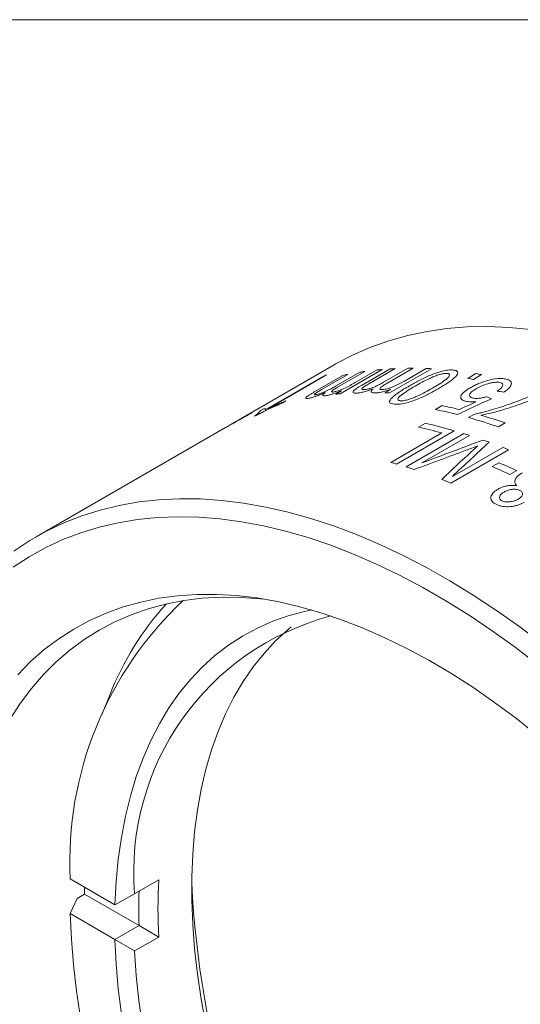
# Model space of a CAD drawing. Units: inches. Extents: x 0.1 to 11, y 0 to 8.5.
# Drawn here: x 9.5 to 9.9, y 7.7 to 8.5 of the extents above; entities that cross this region are included whole.
import ezdxf

# ---------------------------------------------------------------- set-up
doc = ezdxf.new("R2010")
doc.units = ezdxf.units.IN
doc.header["$MEASUREMENT"] = 0

msp = doc.modelspace()

# ---------------------------------------------------------------- linework, layer by layer
at = {"color": 7, "linetype": 'Continuous', "lineweight": 18}
for p, q in [((0.06218, 8.45061), (10.94446, 8.45061)), ((9.77662, 8.19692), (9.70865, 8.15768)), ((9.81199, 8.19347), (9.78113, 8.17566)), ((9.79666, 8.18173), (9.81775, 8.1939)), ((9.82161, 8.19412), (9.80219, 8.18291)), ((9.81296, 8.18405), (9.83088, 8.19439)), ((9.83482, 8.19441), (9.81478, 8.18284)), ((9.84825, 8.19402), (9.8174, 8.17621)), ((9.82825, 8.18497), (9.84425, 8.1942)), ((9.72596, 8.16393), (9.76879, 8.18866)), ((9.77108, 8.18947), (9.72824, 8.16474)), ((9.76201, 8.17695), (9.7831, 8.18912)), ((9.78674, 8.18988), (9.76732, 8.17867)), ((9.77758, 8.18111), (9.7955, 8.19145)), ((9.79923, 8.19201), (9.77919, 8.18045)), ((9.79218, 8.18387), (9.80818, 8.19311)), ((9.87487, 8.18692), (9.88093, 8.19042)), ((9.88509, 8.18971), (9.87903, 8.18621)), ((9.81389, 8.17637), (9.81824, 8.17888)), ((9.7778, 8.17534), (9.78215, 8.17785)), ((9.72253, 8.16332), (9.72477, 8.16461)), ((9.74098, 8.17032), (9.73878, 8.16905)), ((9.85106, 8.16403), (9.85601, 8.1669)), ((9.70865, 8.15768), (9.70383, 8.15489)), ((9.87539, 8.15816), (9.87944, 8.1605)), ((9.6967, 8.15078), (9.55742, 8.07037)), ((9.70156, 8.15359), (9.6967, 8.15078)), ((9.70383, 8.15489), (9.70156, 8.15359)), ((9.83876, 8.15111), (9.84372, 8.15397)), ((9.90236, 8.15418), (9.8974, 8.15132)), ((9.81827, 8.12519), (9.85574, 8.14682)), ((9.86497, 8.14846), (9.82254, 8.12397)), ((9.82951, 8.12187), (9.87194, 8.14636)), ((9.87624, 8.14499), (9.84121, 8.12478)), ((9.86357, 8.11486), (9.9006, 8.13623)), ((9.90496, 8.13449), (9.86253, 8.11)), ((9.89278, 8.12205), (9.89774, 8.12491)), ((9.91087, 8.11913), (9.90591, 8.11627)), ((9.61156, 7.95417), (9.60593, 7.94038)), ((9.61544, 7.79997), (9.58254, 7.81897)), ((9.62991, 7.80804), (9.64759, 7.81824)), ((9.5877, 7.80459), (9.58254, 7.79345)), ((9.59314, 7.80774), (9.5877, 7.80459)), ((9.63312, 7.78466), (9.59314, 7.80774)), ((9.61545, 7.79997), (9.62991, 7.80804)), ((9.61545, 7.79997), (9.61544, 7.79997)), ((9.61544, 7.77446), (9.58254, 7.79345)), ((9.61545, 7.77446), (9.63312, 7.78466)), ((9.64759, 7.77622), (9.63312, 7.78466)), ((9.63312, 7.78466), (9.63312, 7.78466)), ((9.61544, 7.77446), (9.61545, 7.77446)), ((9.62991, 7.76601), (9.61545, 7.77446)), ((9.64759, 7.77622), (9.62991, 7.76601))]:
    msp.add_line(p, q, dxfattribs=at)
at = {"color": 7, "linetype": 'Continuous', "lineweight": 18, "flags": 128}
for points in [[(9.92121, 8.22287), (9.90534, 8.22439), (9.88975, 8.22501), (9.87447, 8.22472), (9.85952, 8.22354), (9.84492, 8.22146), (9.83071, 8.21849), (9.8169, 8.21463), (9.80352, 8.20988), (9.79058, 8.20426), (9.77812, 8.19777), (9.77662, 8.19692)], [(9.54115, 8.0599), (9.55287, 8.06767), (9.56509, 8.07458), (9.57779, 8.08064), (9.59095, 8.08582), (9.60455, 8.09013), (9.61857, 8.09354), (9.63297, 8.09607), (9.64775, 8.0977), (9.66287, 8.09844), (9.67831, 8.09827), (9.69404, 8.0972), (9.71004, 8.09524), (9.72629, 8.09238), (9.74275, 8.08863), (9.7594, 8.08399), (9.7762, 8.07848), (9.79315, 8.07211), (9.8102, 8.06487), (9.82732, 8.0568), (9.8445, 8.04789), (9.86169, 8.03816), (9.87888, 8.02764), (9.89603, 8.01633), (9.91313, 8.00425), (9.93012, 7.99143)], [(9.92649, 7.97635), (9.90969, 7.98924), (9.8928, 8.00139), (9.87584, 8.01279), (9.85883, 8.02341), (9.84181, 8.03323), (9.82481, 8.04225), (9.80784, 8.05044), (9.79095, 8.05779), (9.77415, 8.0643), (9.75749, 8.06994), (9.74097, 8.0747), (9.72464, 8.07859), (9.70852, 8.0816), (9.69264, 8.08371), (9.67701, 8.08494), (9.66168, 8.08526), (9.64666, 8.08469), (9.63198, 8.08322), (9.61766, 8.08086), (9.60373, 8.07761), (9.59021, 8.07348), (9.57712, 8.06847), (9.56448, 8.06259), (9.55233, 8.05585), (9.54067, 8.04827)], [(9.54388, 7.96913), (9.55338, 7.97875), (9.56344, 7.98755), (9.57403, 7.99553), (9.58515, 8.00266), (9.59676, 8.00894), (9.60885, 8.01435), (9.62139, 8.01888), (9.63436, 8.02252), (9.64774, 8.02527), (9.66149, 8.02712), (9.67561, 8.02808), (9.69005, 8.02812), (9.70479, 8.02726), (9.7198, 8.02551), (9.73506, 8.02285), (9.75053, 8.01929), (9.7662, 8.01485), (9.78202, 8.00954), (9.79797, 8.00335), (9.81401, 7.9963), (9.83013, 7.98841), (9.84628, 7.9797), (9.86244, 7.97016), (9.87858, 7.95984), (9.89466, 7.94874), (9.91067, 7.93688), (9.92655, 7.92429)], [(9.72472, 8.02474), (9.72253, 8.02497), (9.70792, 8.02598), (9.6936, 8.02609), (9.6796, 8.0253), (9.66596, 8.02362), (9.65268, 8.02104), (9.63981, 8.01757), (9.62735, 8.01322), (9.61535, 8.00799), (9.60382, 8.0019), (9.59278, 7.99496), (9.58225, 7.98717), (9.57226, 7.97856), (9.56282, 7.96915), (9.55395, 7.95894), (9.54567, 7.94796), (9.53799, 7.93623)], [(9.61544, 7.79997), (9.61631, 7.81697), (9.61788, 7.8335), (9.62015, 7.84952), (9.62312, 7.865), (9.62678, 7.8799), (9.63112, 7.89419), (9.63614, 7.90784), (9.64181, 7.92082), (9.64814, 7.9331), (9.6551, 7.94466), (9.66268, 7.95548), (9.67086, 7.96551), (9.67963, 7.97476), (9.68897, 7.98319), (9.69886, 7.99078), (9.70927, 7.99753), (9.72019, 8.00341), (9.73158, 8.00842), (9.74343, 8.01253), (9.7557, 8.01576), (9.76012, 8.01668)], [(9.68237, 7.71181), (9.67889, 7.7306), (9.6761, 7.74918), (9.67401, 7.76748), (9.67261, 7.78548), (9.67191, 7.80313), (9.67191, 7.8204), (9.67261, 7.83724), (9.67401, 7.85362), (9.6761, 7.86951), (9.67889, 7.88486), (9.68237, 7.89965), (9.68652, 7.91384), (9.69134, 7.9274), (9.69681, 7.9403), (9.70294, 7.95252), (9.7097, 7.96402), (9.71707, 7.97478), (9.72505, 7.98478), (9.73361, 7.994), (9.74273, 8.00241), (9.74503, 8.00433)], [(9.59314, 7.80774), (9.59307, 7.81097), (9.59304, 7.81291)], [(9.58254, 7.79345), (9.58337, 7.77476), (9.5849, 7.75573), (9.58711, 7.7364), (9.59002, 7.71681)], [(9.62015, 7.71947), (9.61788, 7.73811), (9.61631, 7.75646), (9.61544, 7.77446)], [(9.62991, 7.76601), (9.63113, 7.74795), (9.63305, 7.72956), (9.63569, 7.71089)]]:
    msp.add_lwpolyline(points, dxfattribs=at)
at = {"color": 7, "linetype": 'Continuous', "lineweight": 18}
for centre, radius, start, end in [((9.83283, 7.95404), 0.24034, 94.97547, 95.88768), ((9.83348, 7.94546), 0.24894, 92.73174, 93.62282), ((9.83385, 7.93253), 0.26188, 89.7888, 90.65028), ((9.83354, 7.91806), 0.27636, 86.94757, 87.77869), ((9.83875, 7.99389), 0.20695, 109.08807, 109.75932), ((9.83006, 7.97284), 0.22132, 101.28639, 102.25013), ((9.83159, 7.96423), 0.23007, 98.08676, 99.02592), ((9.82236, 7.86885), 0.32238, 79.87451, 80.62452), ((9.82842, 7.87234), 0.32238, 79.87451, 80.62452), ((9.802, 7.93602), 0.24054, 94.97571, 95.77344), ((9.80267, 7.89996), 0.27664, 86.94783, 87.67457), ((9.78702, 7.8283), 0.34556, 76.3083, 78.48315), ((9.78739, 7.96421), 0.20698, 109.24754, 109.55459), ((9.7815, 7.82288), 0.34817, 75.71597, 78.47697), ((9.77049, 7.78208), 0.39043, 71.03184, 74.41497), ((9.77437, 7.7816), 0.39395, 71.04095, 73.74771), ((9.75916, 7.80033), 0.35969, 74.42453, 77.21339), ((9.76334, 7.80004), 0.36294, 73.73877, 77.20402), ((9.75453, 7.76985), 0.39439, 72.0255, 72.68118), ((9.7468, 7.74705), 0.41847, 69.895, 70.54006), ((9.73789, 7.72361), 0.44355, 67.87269, 68.47899), ((9.71735, 7.76274), 0.37623, 73.76351, 74.44012), ((9.71166, 7.74396), 0.39586, 71.75404, 72.6802), ((9.71032, 7.68974), 0.46923, 65.36607, 67.11797), ((9.71528, 7.69261), 0.46923, 65.36607, 67.11797), ((9.69627, 7.70115), 0.44136, 67.87141, 68.82306), ((9.84509, 7.8316), 0.26285, 133.09442, 182.7559), ((9.81408, 7.87451), 0.21763, 137.62636, 158.52947), ((9.82372, 7.8242), 0.19448, 104.75164, 184.76832), ((10.07215, 7.79723), 0.42508, 177.16672, 182.83328), ((10.06755, 7.79742), 0.43462, 178.31782, 181.68218), ((10.37994, 7.8524), 0.70904, 182.95406, 237.04056)]:
    msp.add_arc(centre, radius, start, end, dxfattribs=at)
for points, knots in [([(9.83209, 8.18147), (9.83324, 8.18213), (9.83554, 8.18344), (9.84042, 8.18604), (9.84689, 8.18918), (9.85461, 8.19208), (9.85998, 8.19307), (9.86261, 8.19322), (9.86371, 8.19313), (9.86427, 8.19309)], [0, 0, 0, 0, 0.125474, 0.250941, 0.501464, 0.750015, 0.87466, 0.937307, 1, 1, 1, 1]), ([(9.85974, 8.19056), (9.8595, 8.19058), (9.85904, 8.19062), (9.85805, 8.19056), (9.85619, 8.19032), (9.85332, 8.18954), (9.84996, 8.18833), (9.84591, 8.18648), (9.84127, 8.18408), (9.83784, 8.18212), (9.83612, 8.18114)], [0, 0, 0, 0, 0.035752, 0.071483, 0.125, 0.24945, 0.374287, 0.499366, 0.749622, 1, 1, 1, 1]), ([(9.84888, 8.17977), (9.85057, 8.18076), (9.85395, 8.18275), (9.8578, 8.18526), (9.86037, 8.18729), (9.8615, 8.18874), (9.86163, 8.18978), (9.86098, 8.19025), (9.86043, 8.19047), (9.85997, 8.19053), (9.85974, 8.19056)], [0, 0, 0, 0, 0.250409, 0.500672, 0.625755, 0.750548, 0.874948, 0.924929, 0.962456, 1, 1, 1, 1]), ([(9.86427, 8.19309), (9.86477, 8.19302), (9.86577, 8.19287), (9.86713, 8.19225), (9.868, 8.19057), (9.86601, 8.18793), (9.8626, 8.18526), (9.85965, 8.18324), (9.85639, 8.18119), (9.85414, 8.17988), (9.85301, 8.17922)], [0, 0, 0, 0, 0.06267, 0.125278, 0.249981, 0.498308, 0.613494, 0.749112, 0.874549, 1, 1, 1, 1]), ([(9.87691, 8.18018), (9.87782, 8.18069), (9.87964, 8.1817), (9.88376, 8.18358), (9.88952, 8.1856), (9.89584, 8.18688), (9.89974, 8.18691), (9.90172, 8.18671), (9.90259, 8.18653), (9.90303, 8.18644)], [0, 0, 0, 0, 0.125457, 0.250878, 0.500781, 0.749436, 0.874542, 0.937255, 1, 1, 1, 1]), ([(9.90303, 8.18644), (9.90371, 8.18625), (9.90508, 8.18586), (9.90685, 8.18461), (9.90736, 8.18248), (9.90567, 8.18006), (9.90346, 8.17818), (9.90211, 8.17727), (9.90143, 8.17682)], [0, 0, 0, 0, 0.125303, 0.250498, 0.49962, 0.749144, 0.87456, 1, 1, 1, 1]), ([(9.76337, 8.17499), (9.76383, 8.17509), (9.76476, 8.17528), (9.76722, 8.17606), (9.77071, 8.17747), (9.77442, 8.17932), (9.77653, 8.18051), (9.77758, 8.18111)], [0, 0, 0, 0, 0.125259, 0.250375, 0.49885, 0.749069, 1, 1, 1, 1]), ([(9.77919, 8.18045), (9.77833, 8.17994), (9.77683, 8.17906), (9.77498, 8.1778), (9.77442, 8.17705), (9.77497, 8.17683), (9.77559, 8.17689), (9.77589, 8.17692)], [0, 0, 0, 0, 0.2869, 0.501703, 0.749535, 0.874603, 1, 1, 1, 1]), ([(9.77589, 8.17692), (9.7762, 8.17696), (9.7768, 8.17705), (9.7781, 8.17735), (9.7799, 8.17789), (9.78217, 8.17873), (9.7852, 8.18007), (9.78857, 8.18182), (9.79098, 8.18319), (9.79218, 8.18387)], [0, 0, 0, 0, 0.071508, 0.142978, 0.249927, 0.374756, 0.499663, 0.749587, 1, 1, 1, 1]), ([(9.79318, 8.17611), (9.7926, 8.17611), (9.79144, 8.17611), (9.79036, 8.17656), (9.79061, 8.1777), (9.79311, 8.17962), (9.79548, 8.18103), (9.79666, 8.18173)], [0, 0, 0, 0, 0.143173, 0.28608, 0.499387, 0.749162, 1, 1, 1, 1]), ([(9.80536, 8.17931), (9.80427, 8.1789), (9.8021, 8.17809), (9.79876, 8.17706), (9.79614, 8.17644), (9.79433, 8.17618), (9.79356, 8.17614), (9.79318, 8.17611)], [0, 0, 0, 0, 0.25028, 0.50019, 0.749683, 0.874785, 1, 1, 1, 1]), ([(9.80219, 8.18291), (9.80121, 8.18233), (9.79959, 8.18138), (9.7978, 8.1802), (9.79713, 8.17947), (9.79705, 8.17903), (9.79736, 8.17879), (9.79783, 8.17868), (9.79824, 8.17868), (9.79845, 8.17869)], [0, 0, 0, 0, 0.303486, 0.500304, 0.627742, 0.74986, 0.849802, 0.924892, 1, 1, 1, 1]), ([(9.79845, 8.17869), (9.79895, 8.17872), (9.79993, 8.17879), (9.80248, 8.17934), (9.80605, 8.18052), (9.80979, 8.18227), (9.81191, 8.18346), (9.81296, 8.18405)], [0, 0, 0, 0, 0.125259, 0.250375, 0.49885, 0.749069, 1, 1, 1, 1]), ([(9.80645, 8.17625), (9.80611, 8.17626), (9.80542, 8.17629), (9.80432, 8.17648), (9.80357, 8.17699), (9.80385, 8.17785), (9.80457, 8.17866), (9.8051, 8.1791), (9.80536, 8.17931)], [0, 0, 0, 0, 0.125356, 0.250605, 0.500054, 0.749403, 0.874651, 1, 1, 1, 1]), ([(9.81824, 8.17888), (9.81718, 8.1785), (9.81507, 8.17775), (9.81183, 8.17689), (9.80933, 8.17643), (9.80757, 8.17625), (9.80683, 8.17625), (9.80645, 8.17625)], [0, 0, 0, 0, 0.250081, 0.49995, 0.749595, 0.874759, 1, 1, 1, 1]), ([(9.81478, 8.18284), (9.81392, 8.18233), (9.81242, 8.18144), (9.8106, 8.18012), (9.81009, 8.17923), (9.8107, 8.17883), (9.81136, 8.1788), (9.81168, 8.17878)], [0, 0, 0, 0, 0.2869, 0.501703, 0.749535, 0.874603, 1, 1, 1, 1]), ([(9.81168, 8.17878), (9.812, 8.17878), (9.81264, 8.17878), (9.81399, 8.17894), (9.81585, 8.17932), (9.81817, 8.18002), (9.82124, 8.18124), (9.82464, 8.18292), (9.82705, 8.18429), (9.82825, 8.18497)], [0, 0, 0, 0, 0.071508, 0.142978, 0.249927, 0.374756, 0.499663, 0.749587, 1, 1, 1, 1]), ([(9.81796, 8.17124), (9.81827, 8.17164), (9.81888, 8.17244), (9.82076, 8.17413), (9.82368, 8.17629), (9.82768, 8.17889), (9.83062, 8.18061), (9.83209, 8.18147)], [0, 0, 0, 0, 0.124993, 0.249988, 0.49988, 0.749916, 1, 1, 1, 1]), ([(9.85301, 8.17922), (9.85186, 8.17856), (9.84956, 8.17725), (9.84467, 8.17468), (9.83818, 8.17159), (9.83041, 8.16885), (9.825, 8.16795), (9.82235, 8.16784), (9.82124, 8.16792), (9.82069, 8.16797)], [0, 0, 0, 0, 0.125476, 0.250943, 0.501457, 0.750056, 0.874665, 0.937305, 1, 1, 1, 1]), ([(9.83612, 8.18114), (9.83442, 8.18015), (9.83103, 8.17816), (9.82717, 8.17566), (9.82459, 8.17366), (9.82344, 8.17224), (9.82337, 8.17122), (9.82415, 8.17067), (9.82489, 8.17055), (9.82526, 8.17049)], [0, 0, 0, 0, 0.250462, 0.500775, 0.625871, 0.750693, 0.875101, 0.937526, 1, 1, 1, 1]), ([(9.82526, 8.17049), (9.82569, 8.17047), (9.82655, 8.17043), (9.82875, 8.1707), (9.83169, 8.17147), (9.83506, 8.17264), (9.8391, 8.17446), (9.84373, 8.17684), (9.84716, 8.1788), (9.84888, 8.17977)], [0, 0, 0, 0, 0.062373, 0.12481, 0.24928, 0.374152, 0.499288, 0.749571, 1, 1, 1, 1]), ([(9.87313, 8.17019), (9.87272, 8.1703), (9.87189, 8.17052), (9.87061, 8.17114), (9.86957, 8.17239), (9.86983, 8.17457), (9.87196, 8.17689), (9.87459, 8.1788), (9.87614, 8.17972), (9.87691, 8.18018)], [0, 0, 0, 0, 0.071615, 0.143202, 0.285967, 0.499885, 0.749339, 0.874634, 1, 1, 1, 1]), ([(9.88135, 8.17946), (9.88028, 8.17881), (9.87815, 8.17751), (9.87616, 8.17543), (9.8761, 8.17384), (9.87722, 8.17289), (9.87822, 8.1726), (9.87872, 8.17246)], [0, 0, 0, 0, 0.2506945, 0.5005045, 0.7494938, 0.8746991, 1, 1, 1, 1]), ([(9.89866, 8.18389), (9.89805, 8.18399), (9.89683, 8.1842), (9.89448, 8.18406), (9.89205, 8.18366), (9.88881, 8.18288), (9.88586, 8.18177), (9.88322, 8.1805), (9.88201, 8.17983), (9.88135, 8.17946)], [0, 0, 0, 0, 0.124881, 0.249765, 0.374776, 0.4999, 0.74949, 0.863351, 1, 1, 1, 1]), ([(9.89663, 8.1776), (9.89744, 8.17818), (9.89905, 8.17935), (9.90075, 8.18126), (9.90078, 8.18269), (9.89983, 8.18353), (9.8991, 8.18375), (9.89866, 8.18389)], [0, 0, 0, 0, 0.250898, 0.501159, 0.78527, 0.871222, 1, 1, 1, 1]), ([(9.75814, 8.17229), (9.7576, 8.17221), (9.75651, 8.17203), (9.75554, 8.1722), (9.7559, 8.17307), (9.75845, 8.17486), (9.76082, 8.17625), (9.76201, 8.17695)], [0, 0, 0, 0, 0.143173, 0.28608, 0.499387, 0.749162, 1, 1, 1, 1]), ([(9.76995, 8.17646), (9.76888, 8.176), (9.76674, 8.17507), (9.7635, 8.17382), (9.76096, 8.17298), (9.75923, 8.17252), (9.75851, 8.17237), (9.75814, 8.17229)], [0, 0, 0, 0, 0.25028, 0.50019, 0.749683, 0.874785, 1, 1, 1, 1]), ([(9.76732, 8.17867), (9.76633, 8.1781), (9.76471, 8.17715), (9.76291, 8.17601), (9.7622, 8.17537), (9.76208, 8.17503), (9.76235, 8.1749), (9.76278, 8.17489), (9.76317, 8.17496), (9.76337, 8.17499)], [0, 0, 0, 0, 0.303486, 0.500304, 0.627742, 0.74986, 0.849802, 0.924892, 1, 1, 1, 1]), ([(9.77071, 8.17427), (9.77038, 8.17424), (9.76973, 8.17417), (9.76871, 8.17416), (9.76803, 8.17445), (9.76838, 8.17514), (9.76914, 8.17585), (9.76968, 8.17626), (9.76995, 8.17646)], [0, 0, 0, 0, 0.125356, 0.250605, 0.500054, 0.749403, 0.874651, 1, 1, 1, 1]), ([(9.78215, 8.17785), (9.78111, 8.17743), (9.77903, 8.17657), (9.77588, 8.17548), (9.77346, 8.1748), (9.77177, 8.17443), (9.77106, 8.17432), (9.77071, 8.17427)], [0, 0, 0, 0, 0.250081, 0.49995, 0.749595, 0.874759, 1, 1, 1, 1]), ([(9.87872, 8.17246), (9.87904, 8.1724), (9.87969, 8.17227), (9.88122, 8.17217), (9.88338, 8.17228), (9.8861, 8.17271), (9.88784, 8.17322), (9.88871, 8.17347)], [0, 0, 0, 0, 0.125235, 0.250359, 0.500172, 0.749909, 1, 1, 1, 1]), ([(9.87944, 8.1605), (9.88061, 8.16076), (9.88295, 8.16127), (9.88756, 8.16242), (9.89551, 8.16462), (9.90647, 8.16821), (9.91687, 8.17222), (9.92467, 8.17571), (9.9283, 8.17758), (9.93012, 8.17851)], [0, 0, 0, 0, 0.062521, 0.125041, 0.250058, 0.500018, 0.749946, 0.874971, 1, 1, 1, 1]), ([(9.93442, 8.17712), (9.93356, 8.17665), (9.93185, 8.17572), (9.92818, 8.17394), (9.92148, 8.17096), (9.91072, 8.16682), (9.89949, 8.1634), (9.89051, 8.16106), (9.88658, 8.16023), (9.88462, 8.15981)], [0, 0, 0, 0, 0.0625289, 0.1250566, 0.2500995, 0.5000615, 0.785643, 0.892827, 1, 1, 1, 1]), ([(9.73878, 8.16905), (9.73551, 8.16755), (9.73093, 8.16546), (9.72533, 8.16274), (9.72205, 8.16111), (9.72012, 8.16012), (9.71916, 8.15962)], [0, 0, 0, 0, 0.499965, 0.699969, 0.849989, 1, 1, 1, 1]), ([(9.72477, 8.16461), (9.7252, 8.16464), (9.72584, 8.16467), (9.72615, 8.16438), (9.72602, 8.16408), (9.72596, 8.16393)], [0, 0, 0, 0, 0.500019, 0.757099, 1, 1, 1, 1]), ([(9.72824, 8.16474), (9.72957, 8.16535), (9.73175, 8.16635), (9.7348, 8.16772), (9.7377, 8.16896), (9.73976, 8.16981), (9.74098, 8.17032)], [0, 0, 0, 0, 0.3022873, 0.4999876, 0.7020123, 1, 1, 1, 1]), ([(9.82069, 8.16797), (9.82001, 8.16807), (9.81864, 8.16828), (9.81754, 8.16901), (9.81728, 8.17002), (9.81773, 8.17083), (9.81796, 8.17124)], [0, 0, 0, 0, 0.250045, 0.499827, 0.749751, 1, 1, 1, 1]), ([(9.88082, 8.16971), (9.8801, 8.16968), (9.87867, 8.16962), (9.87664, 8.16968), (9.87476, 8.16986), (9.87367, 8.17008), (9.87313, 8.17019)], [0, 0, 0, 0, 0.250079, 0.500018, 0.749936, 1, 1, 1, 1]), ([(9.71162, 8.15909), (9.7111, 8.15879), (9.71006, 8.1582), (9.70775, 8.15688), (9.70459, 8.15511), (9.70148, 8.15339), (9.69937, 8.15223), (9.69858, 8.1518), (9.69819, 8.15159)], [0, 0, 0, 0, 0.1254019, 0.2507316, 0.5003259, 0.7495955, 0.874805, 1, 1, 1, 1]), ([(9.70201, 8.15379), (9.70222, 8.15391), (9.70264, 8.15414), (9.70374, 8.15475), (9.7054, 8.15567), (9.70748, 8.15684), (9.70862, 8.1575), (9.7092, 8.15783)], [0, 0, 0, 0, 0.125527, 0.2508806, 0.5001388, 0.7495176, 1, 1, 1, 1]), ([(9.7092, 8.15783), (9.70973, 8.15814), (9.71079, 8.15875), (9.71168, 8.1593), (9.71174, 8.15937), (9.71133, 8.15916), (9.71097, 8.15896), (9.71078, 8.15886)], [0, 0, 0, 0, 0.250209, 0.49965, 0.749201, 0.874491, 1, 1, 1, 1]), ([(9.71472, 8.16113), (9.71505, 8.16131), (9.71572, 8.16167), (9.71637, 8.16199), (9.71611, 8.16177), (9.71475, 8.16093), (9.7131, 8.15995), (9.71211, 8.15938), (9.71162, 8.15909)], [0, 0, 0, 0, 0.1252055, 0.2504449, 0.4996986, 0.7492589, 0.8745833, 1, 1, 1, 1]), ([(9.71811, 8.15925), (9.71849, 8.15953), (9.71919, 8.16003), (9.72036, 8.16093), (9.72179, 8.16222), (9.72224, 8.16288), (9.72253, 8.16332)], [0, 0, 0, 0, 0.134409, 0.250048, 0.500034, 1, 1, 1, 1]), ([(9.88228, 8.13731), (9.88084, 8.13677), (9.87795, 8.13568), (9.87505, 8.1346), (9.87359, 8.13406)], [0, 0, 0, 0, 0.499994, 1, 1, 1, 1]), ([(9.91083, 8.10801), (9.91053, 8.10842), (9.90995, 8.10919), (9.90951, 8.11043), (9.9095, 8.1117), (9.91003, 8.11335), (9.91172, 8.11542), (9.91389, 8.11681), (9.91506, 8.11756)], [0, 0, 0, 0, 0.13058, 0.25019, 0.372823, 0.500444, 0.730584, 1, 1, 1, 1]), ([(9.89719, 8.10551), (9.89764, 8.10576), (9.89855, 8.10626), (9.90057, 8.10714), (9.90342, 8.10801), (9.90658, 8.10831), (9.90906, 8.10824), (9.91024, 8.10809), (9.91083, 8.10801)], [0, 0, 0, 0, 0.125283, 0.250495, 0.500197, 0.749567, 0.874739, 1, 1, 1, 1]), ([(9.8957, 8.09438), (9.89506, 8.09475), (9.89376, 8.09548), (9.89203, 8.09728), (9.89157, 8.0999), (9.89307, 8.10246), (9.89519, 8.10429), (9.89652, 8.10511), (9.89719, 8.10551)], [0, 0, 0, 0, 0.125332, 0.250573, 0.499679, 0.749148, 0.874549, 1, 1, 1, 1]), ([(9.90157, 8.1034), (9.90119, 8.10317), (9.90043, 8.1027), (9.89915, 8.10166), (9.89817, 8.1002), (9.8982, 8.09868), (9.899, 8.09758), (9.89973, 8.09715), (9.9001, 8.09694)], [0, 0, 0, 0, 0.12546, 0.250808, 0.500473, 0.749613, 0.874729, 1, 1, 1, 1]), ([(9.91327, 8.1046), (9.91286, 8.10478), (9.91203, 8.10513), (9.90998, 8.10549), (9.90719, 8.10542), (9.90458, 8.1048), (9.90277, 8.10405), (9.90197, 8.10362), (9.90157, 8.1034)], [0, 0, 0, 0, 0.125309, 0.250475, 0.499479, 0.749148, 0.874518, 1, 1, 1, 1]), ([(9.91173, 8.09802), (9.9125, 8.0985), (9.91402, 8.09947), (9.91528, 8.10126), (9.91524, 8.10284), (9.9144, 8.10395), (9.91364, 8.10438), (9.91327, 8.1046)], [0, 0, 0, 0, 0.25059, 0.500373, 0.749461, 0.874629, 1, 1, 1, 1]), ([(9.91626, 8.0958), (9.91555, 8.09542), (9.91415, 8.09466), (9.91171, 8.09372), (9.90904, 8.09304), (9.90527, 8.09251), (9.90133, 8.09262), (9.89785, 8.09342), (9.89642, 8.09406), (9.8957, 8.09438)], [0, 0, 0, 0, 0.125298, 0.250564, 0.375733, 0.500891, 0.7497, 0.874793, 1, 1, 1, 1]), ([(9.9001, 8.09694), (9.9005, 8.09676), (9.90132, 8.0964), (9.90336, 8.09603), (9.90612, 8.0961), (9.90873, 8.09666), (9.91054, 8.09737), (9.91134, 8.0978), (9.91173, 8.09802)], [0, 0, 0, 0, 0.125295, 0.250384, 0.499609, 0.749233, 0.874556, 1, 1, 1, 1])]:
    msp.add_open_spline(points, degree=3, knots=knots, dxfattribs=at)
for points in [[(9.89233, 8.17201), (9.88402, 8.16811), (9.87572, 8.1642), (9.86741, 8.16029)], [(9.88871, 8.17347), (9.88992, 8.17299), (9.89112, 8.17251), (9.89233, 8.17201)], [(9.90143, 8.17682), (9.89983, 8.17709), (9.89823, 8.17735), (9.89663, 8.1776)], [(9.86881, 8.16403), (9.87282, 8.16593), (9.87682, 8.16782), (9.88082, 8.16971)], [(9.84121, 8.12478), (9.8562, 8.13044), (9.8712, 8.13605), (9.88621, 8.14161)], [(9.89064, 8.14002), (9.88161, 8.13168), (9.87259, 8.12329), (9.86357, 8.11486)], [(9.87762, 8.1331), (9.87917, 8.13451), (9.88073, 8.13591), (9.88228, 8.13731)], [(9.87359, 8.13406), (9.86092, 8.12938), (9.84826, 8.12467), (9.8356, 8.11992)], [(9.85572, 8.1127), (9.86301, 8.11953), (9.87031, 8.12633), (9.87762, 8.1331)]]:
    msp.add_open_spline(points, degree=3, dxfattribs=at)
at = {"color": 8, "linetype": 'Continuous', "lineweight": 18}
for points, knots in [([(9.71078, 8.15886), (9.71021, 8.15854), (9.70907, 8.1579), (9.70658, 8.15648), (9.7048, 8.15546), (9.70383, 8.15489)], [0, 0, 0, 0, 0.309737, 0.62092, 1, 1, 1, 1]), ([(9.70865, 8.15767), (9.70896, 8.15785), (9.71032, 8.15865), (9.71256, 8.15993), (9.714, 8.16073), (9.71472, 8.16113)], [0, 0, 0, 0, 0.128004, 0.564365, 1, 1, 1, 1]), ([(9.69819, 8.15159), (9.69769, 8.15131), (9.69667, 8.15075), (9.69631, 8.15056), (9.69663, 8.15074), (9.6967, 8.15078)], [0, 0, 0, 0, 0.436931, 0.874667, 1, 1, 1, 1]), ([(9.70157, 8.15359), (9.70131, 8.15344), (9.70085, 8.15318), (9.70088, 8.15318), (9.70163, 8.15359), (9.70201, 8.15379)], [0, 0, 0, 0, 0.380294, 0.68956, 1, 1, 1, 1])]:
    msp.add_open_spline(points, degree=3, knots=knots, dxfattribs=at)

doc.saveas('drawing.dxf')
